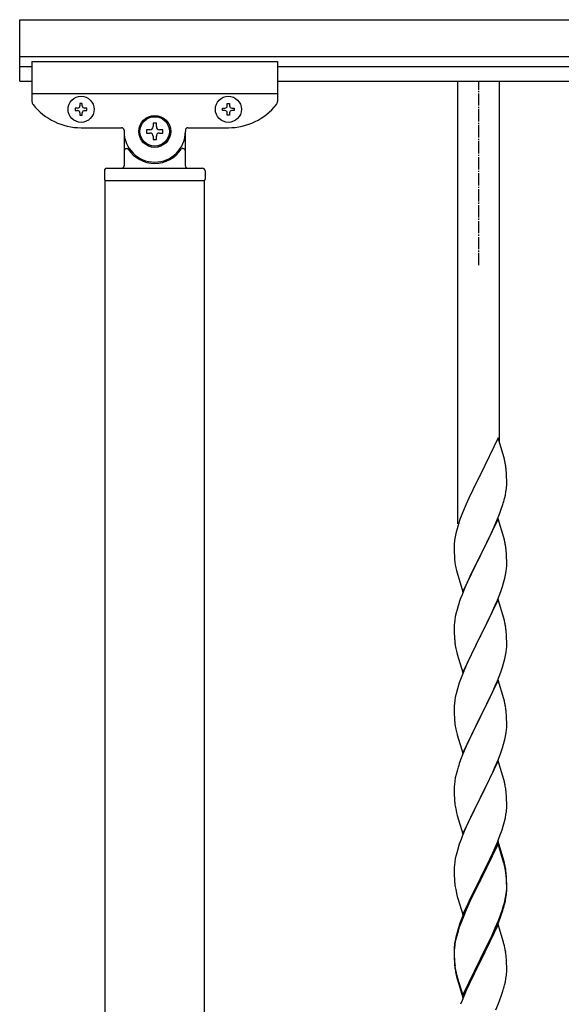
# Model space of a CAD drawing. Units: millimetres. Extents: x 250 to 8280, y 75 to 5795.
# Drawn here: x 1215 to 1436, y 2442 to 2843 of the extents above; entities that cross this region are included whole.
import ezdxf

# ---------------------------------------------------------------- set-up
doc = ezdxf.new("R2010")
doc.units = ezdxf.units.MM
doc.linetypes.add('YCENTER_1', pattern=[13, 10, -1, 1, -1])
doc.layers.add('YKK_A1', color=4, linetype='Continuous', lineweight=30)

msp = doc.modelspace()

# ---------------------------------------------------------------- linework, layer by layer
at = {"layer": 'YKK_A1', "linetype": 'Continuous', "ltscale": 0.5}
for p, q in [((1215.27, 2842.93), (2525.27, 2842.93)), ((1215.27, 2817.93), (1215.27, 2842.93)), ((1215.27, 2827.93), (2525.27, 2827.93)), ((1215.27, 2823.93), (1220.27, 2823.93)), ((1220.27, 2825.93), (1220.27, 2809.61)), ((1220.27, 2825.93), (1320.27, 2825.93)), ((1320.27, 2825.93), (1320.27, 2809.61)), ((1320.27, 2823.93), (2420.27, 2823.93)), ((1215.27, 2817.93), (1220.27, 2817.93)), ((1320.27, 2817.93), (2420.27, 2817.93)), ((1220.27, 2812.93), (1320.27, 2812.93)), ((1237.87, 2806.91), (1237.87, 2805.95)), ((1238.83, 2806.91), (1237.87, 2806.91)), ((1240.75, 2808.83), (1239.79, 2808.83)), ((1239.79, 2808.83), (1239.79, 2807.87)), ((1240.75, 2807.87), (1240.75, 2808.83)), ((1242.67, 2806.91), (1241.71, 2806.91)), ((1242.67, 2805.95), (1242.67, 2806.91)), ((1297.87, 2805.95), (1297.87, 2806.91)), ((1297.87, 2806.91), (1298.83, 2806.91)), ((1299.79, 2807.87), (1299.79, 2808.83)), ((1299.79, 2808.83), (1300.75, 2808.83)), ((1300.75, 2808.83), (1300.75, 2807.87)), ((1301.71, 2806.91), (1302.67, 2806.91)), ((1302.67, 2806.91), (1302.67, 2805.95)), ((1237.87, 2805.95), (1238.83, 2805.95)), ((1239.79, 2804.99), (1239.79, 2804.03)), ((1239.79, 2804.03), (1240.75, 2804.03)), ((1240.75, 2804.03), (1240.75, 2804.99)), ((1241.71, 2805.95), (1242.67, 2805.95)), ((1298.83, 2805.95), (1297.87, 2805.95)), ((1299.79, 2804.03), (1299.79, 2804.99)), ((1300.75, 2804.03), (1299.79, 2804.03)), ((1300.75, 2804.99), (1300.75, 2804.03)), ((1302.67, 2805.95), (1301.71, 2805.95)), ((1240.27, 2798.93), (1256.77, 2798.93)), ((1270.93, 2800.73), (1269.61, 2800.73)), ((1269.61, 2800.73), (1269.61, 2799.41)), ((1270.93, 2799.41), (1270.93, 2800.73)), ((1283.77, 2798.93), (1300.27, 2798.93)), ((1257.77, 2797.93), (1257.77, 2797.43)), ((1257.77, 2797.43), (1257.77, 2783.43)), ((1257.77, 2797.43), (1257.77, 2796.93)), ((1266.97, 2798.09), (1266.97, 2796.77)), ((1268.29, 2798.09), (1266.97, 2798.09)), ((1266.97, 2796.77), (1268.29, 2796.77)), ((1269.61, 2795.45), (1269.61, 2794.13)), ((1270.93, 2794.13), (1270.93, 2795.45)), ((1273.57, 2798.09), (1272.25, 2798.09)), ((1272.25, 2796.77), (1273.57, 2796.77)), ((1273.57, 2796.77), (1273.57, 2798.09)), ((1282.77, 2797.93), (1282.77, 2797.43)), ((1282.77, 2783.43), (1282.77, 2797.43)), ((1282.77, 2796.93), (1282.77, 2797.43)), ((1269.61, 2794.13), (1270.93, 2794.13)), ((1258.77, 2790.43), (1259.04, 2790.43)), ((1281.77, 2790.43), (1281.49, 2790.43)), ((1249.77, 2781.43), (1249.77, 2777.93)), ((1250.77, 2782.43), (1289.77, 2782.43)), ((1290.77, 2781.43), (1290.77, 2777.93)), ((1250.02, 2777.43), (1290.52, 2777.43)), ((1250.02, 2166.43), (1250.02, 2777.43)), ((1250.27, 2777.43), (1290.27, 2777.43)), ((1290.52, 2165.63), (1290.52, 2777.43))]:
    msp.add_line(p, q, dxfattribs=at)
at = {"layer": 'YKK_A1'}
for p, q in [((1393.77, 2637.65), (1393.77, 2817.93)), ((1410.77, 2670.56), (1410.77, 2817.93)), ((1410.17, 2672.59), (1402.94, 2657.73)), ((1412.43, 2664.94), (1410.17, 2672.59)), ((1412.68, 2663.99), (1412.43, 2664.94)), ((1412.9, 2663.05), (1412.68, 2663.99)), ((1413.55, 2658.18), (1413.44, 2659.59)), ((1402.6, 2657.06), (1399.78, 2651.42)), ((1402.94, 2657.73), (1402.6, 2657.06)), ((1413.61, 2656.94), (1413.55, 2658.18)), ((1413.66, 2655.21), (1413.61, 2656.94)), ((1413.66, 2654.06), (1413.66, 2655.21)), ((1399.78, 2651.42), (1398.22, 2648.13)), ((1413.08, 2649.33), (1413.35, 2650.69)), ((1413.35, 2650.69), (1413.54, 2652.01)), ((1413.64, 2653.26), (1413.66, 2654.06)), ((1398.22, 2648.13), (1397.11, 2645.67)), ((1412.75, 2647.91), (1413.08, 2649.33)), ((1397.11, 2645.67), (1395.64, 2642.14)), ((1410.83, 2641.97), (1411.56, 2643.99)), ((1411.56, 2643.99), (1412.05, 2645.48)), ((1395.64, 2642.14), (1394.87, 2640.11)), ((1410.17, 2639.72), (1402.94, 2624.86)), ((1408.56, 2636.42), (1409.63, 2638.93)), ((1409.63, 2638.93), (1410.83, 2641.97)), ((1412.43, 2632.08), (1410.17, 2639.72)), ((1393.4, 2635.64), (1392.91, 2633.73)), ((1393.84, 2637.11), (1393.4, 2635.64)), ((1407.45, 2633.98), (1408.56, 2636.42)), ((1392.62, 2632.34), (1392.4, 2631.01)), ((1392.91, 2633.73), (1392.62, 2632.34)), ((1404.83, 2628.58), (1406.33, 2631.63)), ((1406.33, 2631.63), (1407.45, 2633.98)), ((1412.68, 2631.12), (1412.43, 2632.08)), ((1412.9, 2630.18), (1412.68, 2631.12)), ((1392.23, 2628.92), (1392.22, 2628.52)), ((1392.22, 2628.52), (1392.24, 2626.66)), ((1392.27, 2629.74), (1392.23, 2628.92)), ((1392.24, 2626.66), (1392.27, 2625.65)), ((1403.11, 2625.19), (1404.83, 2628.58)), ((1413.55, 2625.31), (1413.44, 2626.73)), ((1392.27, 2625.65), (1392.32, 2624.71)), ((1392.32, 2624.71), (1392.42, 2623.27)), ((1392.42, 2623.27), (1392.57, 2621.96)), ((1395.72, 2610), (1402.94, 2624.86)), ((1402.78, 2624.53), (1399.99, 2619)), ((1402.94, 2624.86), (1402.78, 2624.53)), ((1402.94, 2624.86), (1403.11, 2625.19)), ((1413.61, 2624.07), (1413.55, 2625.31)), ((1413.66, 2622.34), (1413.61, 2624.07)), ((1413.66, 2621.2), (1413.66, 2622.34)), ((1392.57, 2621.96), (1392.71, 2620.97)), ((1393.2, 2618.6), (1393.45, 2617.65)), ((1399.99, 2619), (1398.67, 2616.22)), ((1413.18, 2616.92), (1413.42, 2618.27)), ((1413.42, 2618.27), (1413.58, 2619.57)), ((1413.58, 2619.57), (1413.64, 2620.4)), ((1413.64, 2620.4), (1413.66, 2621.2)), ((1393.45, 2617.65), (1395.72, 2610)), ((1398.22, 2615.26), (1396.47, 2611.3)), ((1398.67, 2616.22), (1398.22, 2615.26)), ((1412.35, 2613.6), (1412.87, 2615.52)), ((1412.87, 2615.52), (1413.18, 2616.92)), ((1396.47, 2611.3), (1395.44, 2608.77)), ((1411.21, 2610.11), (1411.89, 2612.12)), ((1411.89, 2612.12), (1412.35, 2613.6)), ((1395.44, 2608.77), (1394.87, 2607.25)), ((1410.17, 2606.85), (1402.94, 2591.99)), ((1408.99, 2604.55), (1409.84, 2606.57)), ((1409.84, 2606.57), (1411.21, 2610.11)), ((1412.43, 2599.2), (1410.17, 2606.85)), ((1393.4, 2602.77), (1393.02, 2601.33)), ((1393.84, 2604.24), (1393.4, 2602.77)), ((1407.45, 2601.11), (1408.99, 2604.55)), ((1392.47, 2598.58), (1392.31, 2597.29)), ((1392.71, 2599.93), (1392.47, 2598.58)), ((1393.02, 2601.33), (1392.71, 2599.93)), ((1404.83, 2595.71), (1406.33, 2598.76)), ((1406.33, 2598.76), (1407.45, 2601.11)), ((1412.68, 2598.25), (1412.43, 2599.2)), ((1412.9, 2597.31), (1412.68, 2598.25)), ((1392.25, 2596.46), (1392.22, 2595.66)), ((1392.22, 2595.66), (1392.24, 2593.8)), ((1392.31, 2597.29), (1392.25, 2596.46)), ((1403.11, 2592.32), (1404.83, 2595.71)), ((1392.24, 2593.8), (1392.27, 2592.79)), ((1392.27, 2592.79), (1392.32, 2591.85)), ((1392.32, 2591.85), (1392.4, 2590.68)), ((1395.72, 2577.13), (1402.94, 2591.99)), ((1402.6, 2591.32), (1399.78, 2585.68)), ((1402.94, 2591.99), (1402.6, 2591.32)), ((1402.94, 2591.99), (1403.11, 2592.32)), ((1413.55, 2592.44), (1413.44, 2593.85)), ((1413.61, 2591.2), (1413.55, 2592.44)), ((1413.66, 2589.47), (1413.61, 2591.2)), ((1392.57, 2589.09), (1392.71, 2588.1)), ((1413.42, 2585.4), (1413.58, 2586.7)), ((1413.58, 2586.7), (1413.64, 2587.53)), ((1413.64, 2587.53), (1413.66, 2588.33)), ((1413.66, 2588.33), (1413.66, 2589.47)), ((1393.2, 2585.74), (1393.52, 2584.54)), ((1393.52, 2584.54), (1395.72, 2577.13)), ((1398.44, 2582.88), (1397.11, 2579.93)), ((1399.78, 2585.68), (1398.44, 2582.88)), ((1412.35, 2580.73), (1412.87, 2582.65)), ((1412.87, 2582.65), (1413.18, 2584.05)), ((1413.18, 2584.05), (1413.42, 2585.4)), ((1397.11, 2579.93), (1395.84, 2576.91)), ((1411.21, 2577.24), (1411.89, 2579.25)), ((1411.89, 2579.25), (1412.35, 2580.73)), ((1395.05, 2574.88), (1394.33, 2572.87)), ((1395.84, 2576.91), (1395.05, 2574.88)), ((1409.84, 2573.7), (1411.21, 2577.24)), ((1393.54, 2570.39), (1393.02, 2568.46)), ((1394.33, 2572.87), (1393.54, 2570.39)), ((1410.17, 2573.98), (1402.94, 2559.12)), ((1407.67, 2568.73), (1408.99, 2571.69)), ((1408.99, 2571.69), (1409.84, 2573.7)), ((1412.43, 2566.34), (1410.17, 2573.98)), ((1392.71, 2567.06), (1392.47, 2565.71)), ((1393.02, 2568.46), (1392.71, 2567.06)), ((1405.89, 2564.99), (1407, 2567.29)), ((1407, 2567.29), (1407.67, 2568.73)), ((1412.68, 2565.38), (1412.43, 2566.34)), ((1392.25, 2563.59), (1392.22, 2562.79)), ((1392.22, 2562.79), (1392.24, 2560.93)), ((1392.31, 2564.42), (1392.25, 2563.59)), ((1392.47, 2565.71), (1392.31, 2564.42)), ((1403.11, 2559.46), (1405.89, 2564.99)), ((1412.9, 2564.44), (1412.68, 2565.38)), ((1392.24, 2560.93), (1392.27, 2559.92)), ((1392.27, 2559.92), (1392.32, 2558.98)), ((1392.32, 2558.98), (1392.4, 2557.81)), ((1395.72, 2544.26), (1402.94, 2559.12)), ((1402.78, 2558.79), (1399.78, 2552.81)), ((1402.94, 2559.12), (1402.78, 2558.79)), ((1402.94, 2559.12), (1403.11, 2559.46)), ((1413.55, 2559.57), (1413.44, 2560.99)), ((1413.61, 2558.33), (1413.55, 2559.57)), ((1413.66, 2556.6), (1413.61, 2558.33)), ((1392.57, 2556.22), (1392.71, 2555.23)), ((1413.58, 2553.83), (1413.64, 2554.66)), ((1413.64, 2554.66), (1413.66, 2555.46)), ((1413.66, 2555.46), (1413.66, 2556.6)), ((1393.2, 2552.87), (1393.45, 2551.91)), ((1393.45, 2551.91), (1393.52, 2551.67)), ((1393.52, 2551.67), (1395.72, 2544.26)), ((1398.44, 2550.01), (1397.11, 2547.06)), ((1399.78, 2552.81), (1398.44, 2550.01)), ((1412.87, 2549.78), (1413.18, 2551.18)), ((1413.18, 2551.18), (1413.42, 2552.53)), ((1413.42, 2552.53), (1413.58, 2553.83)), ((1397.11, 2547.06), (1395.64, 2543.53)), ((1411.21, 2544.38), (1411.89, 2546.38)), ((1411.89, 2546.38), (1412.35, 2547.86)), ((1412.35, 2547.86), (1412.87, 2549.78)), ((1395.64, 2543.53), (1394.87, 2541.51)), ((1410.25, 2541.84), (1411.21, 2544.38)), ((1393.84, 2538.5), (1393.54, 2537.52)), ((1410.17, 2541.11), (1402.94, 2526.25)), ((1407.67, 2535.86), (1408.99, 2538.82)), ((1408.99, 2538.82), (1410.25, 2541.84)), ((1412.43, 2533.47), (1410.17, 2541.11)), ((1392.71, 2534.2), (1392.47, 2532.84)), ((1393.02, 2535.59), (1392.71, 2534.2)), ((1393.54, 2537.52), (1393.02, 2535.59)), ((1403.11, 2526.58), (1407.67, 2535.86)), ((1392.25, 2530.72), (1392.22, 2529.92)), ((1392.31, 2531.55), (1392.25, 2530.72)), ((1392.47, 2532.84), (1392.31, 2531.55)), ((1412.68, 2532.51), (1412.43, 2533.47)), ((1412.9, 2531.57), (1412.68, 2532.51)), ((1392.22, 2529.92), (1392.24, 2528.06)), ((1392.24, 2528.06), (1392.27, 2527.05)), ((1392.27, 2527.05), (1392.32, 2526.11)), ((1392.32, 2526.11), (1392.4, 2524.94)), ((1395.72, 2511.39), (1402.94, 2526.25)), ((1402.94, 2526.25), (1402.78, 2525.92)), ((1402.94, 2526.25), (1403.11, 2526.58)), ((1413.55, 2526.71), (1413.44, 2528.12)), ((1413.61, 2525.47), (1413.55, 2526.71)), ((1401.06, 2522.54), (1398.89, 2518.09)), ((1402.78, 2525.92), (1401.06, 2522.54)), ((1413.66, 2523.74), (1413.61, 2525.47)), ((1413.64, 2521.79), (1413.66, 2522.59)), ((1413.66, 2522.59), (1413.66, 2523.74)), ((1392.99, 2520.94), (1393.2, 2520)), ((1393.2, 2520), (1393.52, 2518.8)), ((1393.52, 2518.8), (1395.72, 2511.39)), ((1398.89, 2518.09), (1397.77, 2515.68)), ((1413.08, 2517.85), (1413.35, 2519.22)), ((1413.35, 2519.22), (1413.54, 2520.54)), ((1397.11, 2514.2), (1395.64, 2510.67)), ((1397.77, 2515.68), (1397.11, 2514.2)), ((1411.73, 2513.01), (1412.2, 2514.5)), ((1412.2, 2514.5), (1412.75, 2516.44)), ((1412.75, 2516.44), (1413.08, 2517.85)), ((1395.64, 2510.67), (1395.05, 2509.15)), ((1409.84, 2507.96), (1411.02, 2511)), ((1411.02, 2511), (1411.73, 2513.01)), ((1394.33, 2507.13), (1393.54, 2504.65)), ((1395.05, 2509.15), (1394.33, 2507.13)), ((1410.17, 2508.24), (1402.94, 2493.38)), ((1410.17, 2507.33), (1402.94, 2492.47)), ((1408.56, 2504.95), (1409.84, 2507.96)), ((1412.43, 2500.6), (1410.17, 2508.24)), ((1412.37, 2499.93), (1410.17, 2507.33)), ((1393.02, 2502.72), (1392.71, 2501.33)), ((1393.54, 2504.65), (1393.02, 2502.72)), ((1406.78, 2501.08), (1407.45, 2502.51)), ((1407.45, 2502.51), (1408.56, 2504.95)), ((1392.31, 2498.68), (1392.25, 2497.85)), ((1392.47, 2499.97), (1392.31, 2498.68)), ((1392.71, 2501.33), (1392.47, 2499.97)), ((1404.83, 2497.1), (1406.78, 2501.08)), ((1412.56, 2499.2), (1412.37, 2499.93)), ((1412.68, 2499.64), (1412.43, 2500.6)), ((1412.9, 2497.79), (1412.56, 2499.2)), ((1412.9, 2498.7), (1412.68, 2499.64)), ((1392.25, 2497.85), (1392.22, 2497.05)), ((1392.22, 2497.05), (1392.24, 2495.19)), ((1392.24, 2495.19), (1392.27, 2494.18)), ((1392.27, 2494.18), (1392.32, 2493.24)), ((1403.11, 2493.72), (1404.83, 2497.1)), ((1413.55, 2493.84), (1413.44, 2495.25)), ((1413.55, 2492.92), (1413.44, 2494.33)), ((1392.32, 2493.24), (1392.4, 2492.07)), ((1395.72, 2478.53), (1402.94, 2493.38)), ((1402.6, 2492.71), (1399.33, 2486.16)), ((1402.6, 2491.8), (1399.99, 2486.61)), ((1402.94, 2493.38), (1402.6, 2492.71)), ((1402.94, 2492.47), (1402.6, 2491.8)), ((1402.94, 2493.38), (1403.11, 2493.72)), ((1413.61, 2492.59), (1413.55, 2493.84)), ((1413.61, 2491.68), (1413.55, 2492.92)), ((1413.66, 2490.87), (1413.61, 2492.59)), ((1413.66, 2489.95), (1413.61, 2491.68)), ((1413.66, 2489.72), (1413.66, 2490.87)), ((1413.66, 2488.8), (1413.66, 2489.95)), ((1392.99, 2488.07), (1393.2, 2487.13)), ((1393.2, 2487.13), (1393.52, 2485.93)), ((1393.52, 2485.93), (1393.88, 2484.66)), ((1399.33, 2486.16), (1398.22, 2483.79)), ((1399.99, 2486.61), (1398.67, 2483.83)), ((1413.18, 2485.45), (1413.42, 2486.8)), ((1413.35, 2485.43), (1413.54, 2486.75)), ((1413.42, 2486.8), (1413.58, 2488.09)), ((1413.58, 2488.09), (1413.64, 2488.92)), ((1413.64, 2488.92), (1413.66, 2489.72)), ((1413.64, 2488), (1413.66, 2488.8)), ((1393.88, 2484.66), (1395.72, 2478.53)), ((1398.22, 2483.79), (1397.11, 2481.33)), ((1398.22, 2482.87), (1397.11, 2480.41)), ((1398.67, 2483.83), (1398.22, 2482.87)), ((1412.75, 2482.65), (1413.08, 2484.07)), ((1412.87, 2484.05), (1413.18, 2485.45)), ((1413.08, 2484.07), (1413.35, 2485.43)), ((1397.11, 2481.33), (1395.64, 2477.8)), ((1397.11, 2480.41), (1395.84, 2477.39)), ((1410.25, 2476.11), (1411.21, 2478.64)), ((1410.25, 2475.19), (1411.38, 2478.23)), ((1411.21, 2478.64), (1411.73, 2480.15)), ((1411.38, 2478.23), (1412.05, 2480.22)), ((1411.73, 2480.15), (1412.2, 2481.63)), ((1395.05, 2475.36), (1394.33, 2473.34)), ((1395.64, 2477.8), (1394.87, 2475.77)), ((1395.84, 2477.39), (1395.05, 2475.36)), ((1410.17, 2474.46), (1402.94, 2459.6)), ((1408.99, 2473.08), (1410.25, 2476.11)), ((1409.21, 2472.66), (1410.25, 2475.19)), ((1412.3, 2467.3), (1410.17, 2474.46)), ((1393.4, 2471.29), (1392.91, 2469.39)), ((1393.54, 2470.87), (1393.02, 2468.94)), ((1393.84, 2472.76), (1393.4, 2471.29)), ((1394.33, 2473.34), (1393.54, 2470.87)), ((1406.33, 2467.29), (1407.67, 2470.12)), ((1407.22, 2468.24), (1408.77, 2471.66)), ((1407.67, 2470.12), (1408.99, 2473.08)), ((1408.77, 2471.66), (1409.21, 2472.66)), ((1392.47, 2466.19), (1392.31, 2464.89)), ((1392.62, 2468), (1392.4, 2466.67)), ((1392.71, 2467.54), (1392.47, 2466.19)), ((1392.91, 2469.39), (1392.62, 2468)), ((1393.02, 2468.94), (1392.71, 2467.54)), ((1403.11, 2460.85), (1406.33, 2467.29)), ((1404.83, 2463.32), (1406.33, 2466.37)), ((1406.33, 2466.37), (1407.22, 2468.24)), ((1412.37, 2467.06), (1412.3, 2467.3)), ((1412.68, 2465.86), (1412.37, 2467.06)), ((1412.9, 2464.92), (1412.68, 2465.86)), ((1392.23, 2464.58), (1392.22, 2464.18)), ((1392.22, 2464.18), (1392.24, 2462.32)), ((1392.25, 2464.06), (1392.22, 2463.26)), ((1392.22, 2463.26), (1392.24, 2461.4)), ((1392.27, 2465.39), (1392.23, 2464.58)), ((1392.24, 2462.32), (1392.27, 2461.31)), ((1392.31, 2464.89), (1392.25, 2464.06)), ((1403.11, 2459.93), (1404.83, 2463.32)), ((1392.24, 2461.4), (1392.27, 2460.39)), ((1392.27, 2461.31), (1392.32, 2460.37)), ((1392.27, 2460.39), (1392.32, 2459.45)), ((1392.32, 2460.37), (1392.4, 2459.21)), ((1392.32, 2459.45), (1392.4, 2458.29)), ((1395.72, 2445.66), (1402.94, 2460.51)), ((1395.72, 2444.74), (1402.94, 2459.6)), ((1402.78, 2459.27), (1399.99, 2453.73)), ((1402.94, 2459.6), (1402.78, 2459.27)), ((1402.94, 2460.51), (1403.11, 2460.85)), ((1402.94, 2459.6), (1403.11, 2459.93)), ((1413.55, 2460.05), (1413.44, 2461.46)), ((1413.61, 2458.81), (1413.55, 2460.05)), ((1413.66, 2457.08), (1413.61, 2458.81)), ((1392.57, 2457.61), (1392.71, 2456.63)), ((1392.94, 2454.52), (1393.2, 2453.35)), ((1393.2, 2454.26), (1393.52, 2453.06)), ((1413.35, 2452.56), (1413.54, 2453.88)), ((1413.64, 2455.13), (1413.66, 2455.93)), ((1413.66, 2455.93), (1413.66, 2457.08)), ((1393.2, 2453.35), (1393.45, 2452.39)), ((1393.45, 2452.39), (1393.96, 2450.61)), ((1393.52, 2453.06), (1395.72, 2445.66)), ((1393.96, 2450.61), (1395.72, 2444.74)), ((1398.44, 2450.48), (1397.11, 2447.54)), ((1399.99, 2453.73), (1398.44, 2450.48)), ((1412.75, 2449.78), (1413.08, 2451.2)), ((1413.08, 2451.2), (1413.35, 2452.56)), ((1397.11, 2447.54), (1395.44, 2443.5)), ((1411.38, 2445.36), (1412.05, 2447.35)), ((1395.44, 2443.5), (1394.87, 2441.98)), ((1409.21, 2439.79), (1410.25, 2442.32)), ((1410.25, 2442.32), (1411.38, 2445.36))]:
    msp.add_line(p, q, dxfattribs=at)
at = {"layer": 'YKK_A1', "linetype": 'YCENTER_1', "ltscale": 0.5}
msp.add_line((1402.27, 2742.93), (1402.27, 2817.93), dxfattribs=at)
at = {"layer": 'YKK_A1', "linetype": 'Continuous', "ltscale": 0.5}
for centre, radius in [((1240.27, 2806.43), 5.3), ((1300.27, 2806.43), 5.3), ((1270.27, 2797.43), 6.5), ((1270.27, 2797.43), 6)]:
    msp.add_circle(centre, radius, dxfattribs=at)
for centre, radius, start, end in [((1222.27, 2809.61), 2, 180, 218.5), ((1240.27, 2823.93), 25, 218.5, 270), ((1238.83, 2807.87), 0.96, 270, 0), ((1241.71, 2807.87), 0.96, 180, 270), ((1298.83, 2807.87), 0.96, 270, 0), ((1300.27, 2823.93), 25, 270, 321.5), ((1301.71, 2807.87), 0.96, 180, 270), ((1318.27, 2809.61), 2, 321.5, 0), ((1238.83, 2804.99), 0.96, 0, 90), ((1241.71, 2804.99), 0.96, 90, 180), ((1298.83, 2804.99), 0.96, 0, 90), ((1301.71, 2804.99), 0.96, 90, 180), ((1256.77, 2797.93), 1, 0, 90), ((1268.29, 2799.41), 1.32, 270, 0), ((1272.25, 2799.41), 1.32, 180, 270), ((1283.77, 2797.93), 1, 90, 180), ((1270.27, 2797.43), 12.5, 180, 0), ((1268.29, 2795.45), 1.32, 0, 90), ((1272.25, 2795.45), 1.32, 90, 180), ((1258.77, 2789.43), 1, 90, 180), ((1259.04, 2789.93), 0.5, 33.749, 90), ((1270.27, 2797.43), 13, 213.749, 326.251), ((1281.49, 2789.93), 0.5, 90, 146.251), ((1281.77, 2789.43), 1, 0, 90), ((1256.77, 2783.43), 1, 270, 0), ((1283.77, 2783.43), 1, 180, 270), ((1250.77, 2781.43), 1, 90, 180), ((1289.77, 2781.43), 1, 0, 90), ((1250.27, 2777.93), 0.5, 180, 270), ((1290.27, 2777.93), 0.5, 270, 0)]:
    msp.add_arc(centre, radius, start, end, dxfattribs=at)
at = {"layer": 'YKK_A1'}
for centre, radius, start, end in [((1371.44, 2654.34), 42.37, 9.5672, 11.859), ((1368.58, 2654.74), 45.12, 6.176, 8.4678), ((1382.22, 2655.26), 31.49, 354.0716, 356.3633), ((1351.66, 2664.2), 63.23, 342.7842, 345.076), ((1469.47, 2612.86), 79.42, 159.9344, 162.2261), ((1424.21, 2627.13), 32.04, 173.0323, 175.3241), ((1371.31, 2621.47), 42.49, 9.5359, 11.8277), ((1368.71, 2621.87), 45, 6.1963, 8.4881), ((1452.08, 2632.03), 60.39, 190.5595, 192.8513), ((1469.47, 2580), 79.42, 159.9344, 162.2261), ((1371.44, 2588.6), 42.37, 9.5672, 11.859), ((1368.58, 2589), 45.12, 6.176, 8.4678), ((1432.36, 2594.14), 40.1, 184.9379, 187.2297), ((1452.08, 2599.17), 60.39, 190.5595, 192.8513), ((1371.44, 2555.74), 42.37, 9.5672, 11.859), ((1368.58, 2556.13), 45.12, 6.176, 8.4678), ((1432.23, 2561.27), 39.98, 184.9569, 187.2487), ((1452.08, 2566.3), 60.39, 190.5595, 192.8513), ((1469.47, 2514.26), 79.42, 159.9344, 162.2261), ((1371.44, 2522.87), 42.37, 9.5672, 11.859), ((1368.71, 2523.27), 45, 6.1963, 8.4881), ((1432.23, 2528.4), 39.98, 184.9569, 187.2487), ((1453.15, 2532.64), 61.29, 188.7199, 191.0117), ((1382.22, 2523.79), 31.49, 354.0716, 356.3633), ((1371.44, 2490), 42.37, 9.5672, 11.859), ((1371.44, 2489.08), 42.37, 9.5672, 11.859), ((1368.71, 2490.4), 45, 6.1963, 8.4881), ((1368.58, 2489.48), 45.12, 6.176, 8.4678), ((1432.23, 2495.53), 39.98, 184.9569, 187.2487), ((1453.02, 2499.78), 61.16, 188.74, 191.0317), ((1382.22, 2490), 31.49, 354.0716, 356.3633), ((1351.66, 2498.94), 63.23, 342.7842, 345.076), ((1352.17, 2499.46), 62.63, 343.4586, 345.7503), ((1469.47, 2448.52), 79.42, 159.9344, 162.2261), ((1424.21, 2462.78), 32.04, 173.0323, 175.3241), ((1371.44, 2456.21), 42.37, 9.5672, 11.859), ((1368.58, 2456.61), 45.12, 6.176, 8.4678), ((1432.36, 2462.66), 40.1, 184.9379, 187.2297), ((1432.23, 2461.74), 39.98, 184.9569, 187.2487), ((1447.12, 2464.86), 55.16, 188.5086, 190.8003), ((1452.08, 2467.69), 60.39, 190.5595, 192.8513), ((1382.22, 2457.13), 31.49, 354.0716, 356.3633), ((1351.66, 2466.07), 63.23, 342.7842, 345.076)]:
    msp.add_arc(centre, radius, start, end, dxfattribs=at)

doc.saveas('drawing.dxf')
